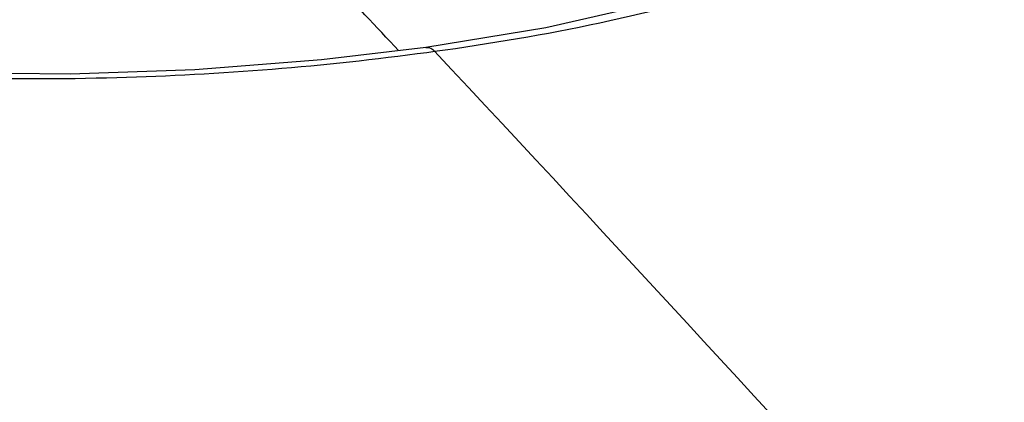
# Model space of a CAD drawing. Units: millimetres. Extents: x 15 to 565, y 38 to 257.
# Drawn here: x 529 to 537, y 144 to 147 of the extents above; entities that cross this region are included whole.
import ezdxf

# ---------------------------------------------------------------- set-up
doc = ezdxf.new("R2010")
doc.units = ezdxf.units.MM
doc.header["$LTSCALE"] = 23.1
doc.layers.get('0').update_dxf_attribs({"linetype": 'CONTINUOUS'})
doc.layers.add('02___PRT_ALL_AXES', color=7, linetype='CONTINUOUS')

msp = doc.modelspace()

# ---------------------------------------------------------------- linework, layer by layer
at = {"color": 7, "linetype": 'Continuous'}
for centre, radius, start, end in [((226.0243, -140.2348), 419.367, 43.096435, 43.302462), ((214.9975, -150.2665), 434.4707, 41.446917, 43.043635)]:
    msp.add_arc(centre, radius, start, end, dxfattribs=at)
for points, knots in [([(547.1669, 144.5469), (546.3673, 145.6126), (543.0164, 149.9102), (539.3492, 153.9598), (536.4331, 156.8654)], [0, 0, 0, 0, 0.244512, 1, 1, 1, 1]), ([(547.0392, 144.4522), (546.2395, 145.5153), (542.8889, 149.8022), (539.2234, 153.8417), (536.3099, 156.7409)], [0, 0, 0, 0, 0.244511, 1, 1, 1, 1]), ([(511.6412, 152.8687), (514.684, 149.3582), (521.2966, 142.34), (528.4195, 135.8412), (532.2263, 132.6211)], [0, 0, 0, 0, 0.482331, 1, 1, 1, 1])]:
    msp.add_open_spline(points, degree=3, knots=knots, dxfattribs=at)
at = {"layer": '02___PRT_ALL_AXES', "color": 7, "linetype": 'Continuous'}
for p in [(533.3729, 146.4638), (532.4571, 146.3135)]:
    msp.add_line(p, (532.4572, 146.3135), dxfattribs=at)
for points in [[(532.4571, 146.3135), (531.6588, 146.2184), (530.69, 146.1425), (529.7361, 146.1093), (528.8007, 146.1191), (527.8855, 146.1753), (526.9963, 146.2849), (526.1546, 146.4559), (525.3958, 146.6941), (524.7666, 146.9959), (524.298, 147.3542), (524.0167, 147.7541), (523.9367, 148.1656)], [(536.4267, 147.8263), (536.1841, 147.5241), (535.7654, 147.2293), (535.1535, 146.9462), (534.3482, 146.6865), (533.3729, 146.4638)]]:
    msp.add_lwpolyline(points, dxfattribs=at)
msp.add_arc((529.7469, 166.2862), 20.1942, 277.7294, 277.90295, dxfattribs=at)
for points, knots in [([(523.7827, 148.3084), (523.7787, 148.1765), (523.8231, 147.8909), (524.0577, 147.4891), (524.4468, 147.1307), (525.1474, 146.7174), (526.1868, 146.3809), (527.4938, 146.163), (528.8049, 146.0719), (530.4621, 146.0711), (531.678, 146.1689), (532.463, 146.2755)], [0, 0, 0, 0, 0.041296, 0.088087, 0.142869, 0.205068, 0.341396, 0.48159, 0.619213, 0.75212, 1, 1, 1, 1]), ([(532.5236, 146.2838), (533.367, 146.4008), (534.5617, 146.6296), (535.9365, 147.1885), (536.4664, 147.5955), (536.6136, 147.841)], [0, 0, 0, 0, 0.572206, 0.807632, 1, 1, 1, 1])]:
    msp.add_open_spline(points, degree=3, knots=knots, dxfattribs=at)
msp.add_open_spline([(532.4572, 146.3135), (532.4812, 146.3168), (532.507, 146.3015), (532.5236, 146.2838)], degree=3, dxfattribs=at)

doc.saveas('drawing.dxf')
